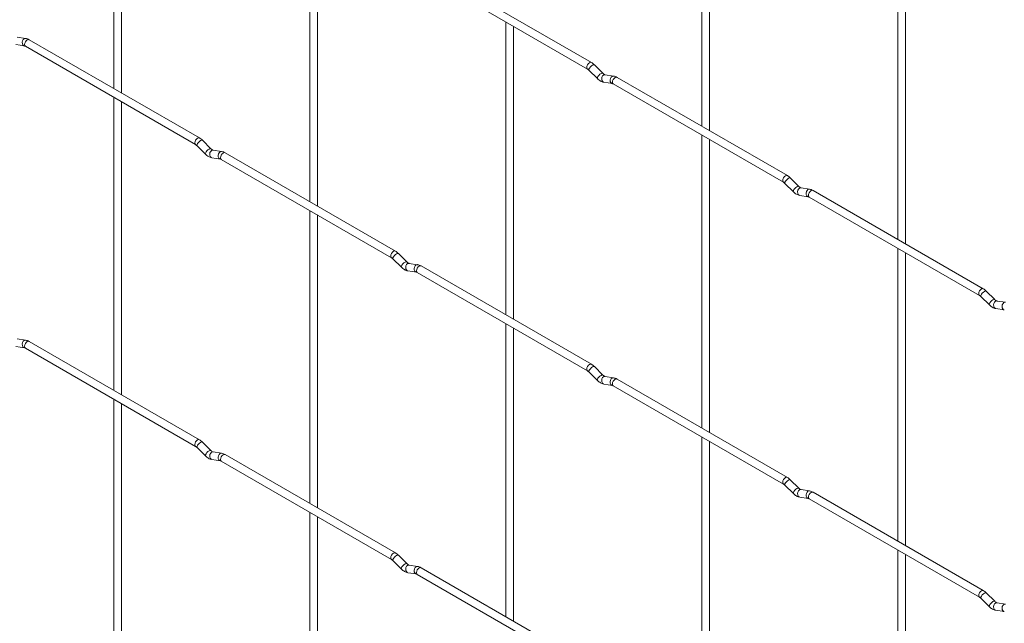
# Paper-space layout 'Layout1' of a CAD drawing. Units: millimetres. Extents: x -885 to 918, y -945 to 907.
# Drawn here: x -424 to -154, y -82 to 84 of the extents above; entities that cross this region are included whole.
import ezdxf

# ---------------------------------------------------------------- set-up
doc = ezdxf.new("R2010")
doc.units = ezdxf.units.MM

psp = doc.layouts.get("Layout1")

# ---------------------------------------------------------------- linework, layer by layer
at = {"color": 7, "linetype": 'Continuous', "lineweight": 15}
for p, q in [((-398.51, 145.88), (-398.51, 65.35)), ((-396.41, 64.14), (-396.41, 144.67)), ((-236.87, 135.53), (-236.87, 54.99)), ((-234.77, 53.78), (-234.77, 134.32)), ((-344.63, 114.78), (-344.63, 34.24)), ((-342.53, 33.03), (-342.53, 113.57)), ((-182.99, 104.42), (-182.99, 23.89)), ((-180.89, 22.68), (-180.89, 103.21)), ((-315.12, 97.74), (-268.31, 70.72)), ((-267.26, 72.54), (-314.07, 99.56)), ((-290.75, 83.67), (-290.75, 3.14)), ((-288.65, 1.93), (-288.65, 82.46)), ((-422.8, 79.16), (-425.12, 79.53)), ((-375.02, 51.79), (-421.83, 78.81)), ((-425.45, 77.45), (-423.12, 77.09)), ((-422.88, 76.99), (-376.07, 49.97)), ((-267.92, 70.41), (-265.59, 68.09)), ((-264.11, 69.58), (-266.43, 71.9)), ((-264.11, 69.58), (-264.12, 69.58)), ((-261.15, 68.81), (-263.48, 69.17)), ((-213.37, 41.43), (-260.19, 68.45)), ((-263.8, 67.1), (-261.48, 66.73)), ((-261.24, 66.63), (-214.42, 39.61)), ((-398.51, 62.92), (-398.51, -17.61)), ((-396.41, -18.82), (-396.41, 61.71)), ((-236.87, 52.57), (-236.87, -27.97)), ((-375.68, 49.66), (-373.36, 47.34)), ((-371.87, 48.83), (-374.2, 51.15)), ((-371.87, 48.83), (-371.88, 48.83)), ((-234.77, -29.18), (-234.77, 51.36)), ((-371.57, 46.35), (-369.24, 45.98)), ((-368.92, 48.06), (-371.24, 48.42)), ((-321.14, 20.68), (-367.95, 47.7)), ((-369, 45.88), (-322.19, 18.86)), ((-210.23, 38.47), (-212.55, 40.79)), ((-214.04, 39.31), (-211.71, 36.98)), ((-210.23, 38.47), (-210.23, 38.48)), ((-207.27, 37.7), (-209.6, 38.07)), ((-209.92, 35.99), (-207.6, 35.63)), ((-207.35, 35.53), (-160.54, 8.51)), ((-159.49, 10.33), (-206.3, 37.35)), ((-344.63, 31.82), (-344.63, -48.72)), ((-342.53, -49.93), (-342.53, 30.61)), ((-317.99, 17.72), (-320.32, 20.04)), ((-182.99, 21.46), (-182.99, -59.07)), ((-180.89, -60.28), (-180.89, 20.25)), ((-321.8, 18.56), (-319.47, 16.23)), ((-317.99, 17.72), (-318, 17.73)), ((-315.03, 16.95), (-317.36, 17.32)), ((-267.26, -10.42), (-314.07, 16.6)), ((-317.68, 15.24), (-315.36, 14.88)), ((-315.12, 14.78), (-268.31, -12.24)), ((-160.15, 8.2), (-157.83, 5.88)), ((-156.35, 7.37), (-158.67, 9.69)), ((-156.35, 7.37), (-156.35, 7.37)), ((-153.39, 6.6), (-155.72, 6.96)), ((-156.04, 4.89), (-153.71, 4.52)), ((-290.75, 0.71), (-290.75, -79.82)), ((-288.65, -81.03), (-288.65, -0.5)), ((-422.8, -3.8), (-425.12, -3.43)), ((-375.02, -31.18), (-421.83, -4.15)), ((-425.45, -5.51), (-423.12, -5.87)), ((-422.88, -5.97), (-376.07, -32.99)), ((-267.92, -12.55), (-265.59, -14.87)), ((-264.11, -13.38), (-266.43, -11.06)), ((-264.11, -13.38), (-264.12, -13.38)), ((-263.8, -15.86), (-261.48, -16.23)), ((-261.15, -14.15), (-263.48, -13.79)), ((-213.37, -41.53), (-260.19, -14.51)), ((-261.24, -16.33), (-214.42, -43.35)), ((-398.51, -20.04), (-398.51, -100.57)), ((-396.41, -101.78), (-396.41, -21.25)), ((-371.87, -34.13), (-374.2, -31.81)), ((-236.87, -30.39), (-236.87, -110.93)), ((-234.77, -112.14), (-234.77, -31.6)), ((-375.68, -33.3), (-373.36, -35.62)), ((-371.87, -34.13), (-371.88, -34.13)), ((-368.92, -34.9), (-371.24, -34.54)), ((-371.57, -36.61), (-369.24, -36.98)), ((-369, -37.08), (-322.19, -64.1)), ((-321.14, -62.28), (-367.95, -35.26)), ((-210.23, -44.49), (-212.55, -42.17)), ((-214.04, -43.66), (-211.71, -45.98)), ((-210.23, -44.49), (-210.23, -44.48)), ((-207.27, -45.26), (-209.6, -44.89)), ((-159.49, -72.64), (-206.3, -45.61)), ((-209.92, -46.97), (-207.6, -47.33)), ((-207.35, -47.43), (-160.54, -74.45)), ((-344.63, -51.14), (-344.63, -131.68)), ((-342.53, -132.89), (-342.53, -52.35)), ((-182.99, -61.5), (-182.99, -142.03)), ((-321.8, -64.41), (-319.47, -66.73)), ((-317.99, -65.24), (-320.32, -62.92)), ((-180.89, -143.24), (-180.89, -62.71)), ((-317.99, -65.24), (-318, -65.23)), ((-315.03, -66.01), (-317.36, -65.64)), ((-267.26, -93.39), (-314.07, -66.36)), ((-317.68, -67.72), (-315.36, -68.08)), ((-315.12, -68.18), (-268.31, -95.2)), ((-160.15, -74.76), (-157.83, -77.08)), ((-156.35, -75.59), (-158.67, -73.27)), ((-156.35, -75.59), (-156.35, -75.59)), ((-156.04, -78.07), (-153.71, -78.44)), ((-153.39, -76.36), (-155.72, -76))]:
    psp.add_line(p, q, dxfattribs=at)
at = {"color": 8, "linetype": 'Continuous', "lineweight": 15, "flags": 128}
for points in [[(-422.8, 79.16), (-422.91, 79.17), (-423.21, 79.08), (-423.48, 78.84), (-423.66, 78.5), (-423.74, 78.09), (-423.7, 77.7), (-423.55, 77.36), (-423.31, 77.15), (-423.13, 77.09)], [(-421.83, 78.81), (-422.07, 78.86), (-422.35, 78.76), (-422.64, 78.53), (-422.88, 78.2), (-423.04, 77.83), (-423.1, 77.47), (-423.04, 77.18), (-422.88, 76.99), (-422.88, 76.99)], [(-267.26, 72.54), (-267.5, 72.58), (-267.78, 72.48), (-268.07, 72.25), (-268.31, 71.93), (-268.47, 71.56), (-268.52, 71.2), (-268.47, 70.9), (-268.31, 70.72)], [(-266.43, 71.9), (-266.47, 71.92), (-266.66, 71.93), (-266.92, 71.81), (-267.23, 71.6), (-267.52, 71.32), (-267.76, 71.01), (-267.92, 70.73), (-267.96, 70.51), (-267.92, 70.41)], [(-264.12, 69.58), (-264.15, 69.6), (-264.33, 69.61), (-264.6, 69.49), (-264.9, 69.28), (-265.2, 69), (-265.44, 68.69), (-265.59, 68.4), (-265.63, 68.18), (-265.59, 68.09)], [(-263.48, 69.17), (-263.59, 69.18), (-263.89, 69.09), (-264.16, 68.85), (-264.35, 68.5), (-264.42, 68.1), (-264.38, 67.71), (-264.23, 67.37), (-263.99, 67.16), (-263.8, 67.1)], [(-261.15, 68.81), (-261.27, 68.81), (-261.57, 68.72), (-261.83, 68.49), (-262.02, 68.14), (-262.1, 67.74), (-262.06, 67.34), (-261.9, 67.01), (-261.66, 66.79), (-261.49, 66.73)], [(-260.19, 68.45), (-260.43, 68.5), (-260.71, 68.4), (-260.99, 68.17), (-261.24, 67.85), (-261.4, 67.48), (-261.45, 67.12), (-261.4, 66.82), (-261.24, 66.63), (-261.24, 66.63)], [(-375.02, 51.79), (-375.26, 51.83), (-375.54, 51.73), (-375.83, 51.5), (-376.07, 51.18), (-376.23, 50.81), (-376.29, 50.45), (-376.23, 50.15), (-376.07, 49.97)], [(-374.2, 51.15), (-374.23, 51.17), (-374.42, 51.18), (-374.69, 51.06), (-374.99, 50.85), (-375.28, 50.57), (-375.53, 50.26), (-375.68, 49.97), (-375.72, 49.76), (-375.68, 49.66)], [(-371.88, 48.83), (-371.91, 48.85), (-372.1, 48.86), (-372.36, 48.74), (-372.66, 48.53), (-372.96, 48.25), (-373.2, 47.94), (-373.36, 47.65), (-373.4, 47.43), (-373.36, 47.34)], [(-371.24, 48.42), (-371.35, 48.43), (-371.66, 48.34), (-371.92, 48.1), (-372.11, 47.75), (-372.19, 47.35), (-372.15, 46.96), (-371.99, 46.62), (-371.75, 46.41), (-371.57, 46.35)], [(-368.92, 48.06), (-369.03, 48.06), (-369.33, 47.97), (-369.6, 47.74), (-369.78, 47.39), (-369.86, 46.99), (-369.82, 46.59), (-369.67, 46.26), (-369.42, 46.04), (-369.25, 45.98)], [(-367.95, 47.7), (-368.19, 47.75), (-368.47, 47.65), (-368.76, 47.42), (-369, 47.1), (-369.16, 46.73), (-369.22, 46.37), (-369.16, 46.07), (-369, 45.88), (-369, 45.88)], [(-213.37, 41.43), (-213.62, 41.48), (-213.9, 41.38), (-214.18, 41.15), (-214.42, 40.82), (-214.59, 40.45), (-214.64, 40.09), (-214.59, 39.8), (-214.43, 39.61)], [(-212.55, 40.79), (-212.59, 40.82), (-212.78, 40.82), (-213.04, 40.71), (-213.34, 40.49), (-213.64, 40.21), (-213.88, 39.9), (-214.04, 39.62), (-214.08, 39.4), (-214.04, 39.31)], [(-210.23, 38.48), (-210.26, 38.5), (-210.45, 38.5), (-210.72, 38.39), (-211.02, 38.17), (-211.31, 37.89), (-211.56, 37.58), (-211.71, 37.3), (-211.75, 37.08), (-211.71, 36.98)], [(-209.6, 38.07), (-209.71, 38.07), (-210.01, 37.98), (-210.28, 37.75), (-210.46, 37.4), (-210.54, 37), (-210.5, 36.6), (-210.35, 36.27), (-210.1, 36.05), (-209.92, 35.99)], [(-207.27, 37.7), (-207.38, 37.71), (-207.69, 37.62), (-207.95, 37.38), (-208.14, 37.04), (-208.22, 36.63), (-208.18, 36.24), (-208.02, 35.9), (-207.78, 35.69), (-207.61, 35.63)], [(-206.3, 37.35), (-206.54, 37.4), (-206.83, 37.3), (-207.11, 37.07), (-207.35, 36.74), (-207.51, 36.37), (-207.57, 36.01), (-207.51, 35.72), (-207.35, 35.53), (-207.35, 35.53)], [(-321.14, 20.68), (-321.38, 20.73), (-321.66, 20.63), (-321.95, 20.4), (-322.19, 20.07), (-322.35, 19.7), (-322.41, 19.34), (-322.35, 19.05), (-322.19, 18.86)], [(-320.32, 20.04), (-320.35, 20.07), (-320.54, 20.07), (-320.8, 19.96), (-321.11, 19.74), (-321.4, 19.46), (-321.65, 19.15), (-321.8, 18.87), (-321.84, 18.65), (-321.8, 18.56)], [(-318, 17.73), (-318.03, 17.75), (-318.21, 17.75), (-318.48, 17.64), (-318.78, 17.42), (-319.08, 17.14), (-319.32, 16.83), (-319.47, 16.55), (-319.52, 16.33), (-319.47, 16.23)], [(-317.36, 17.32), (-317.47, 17.32), (-317.78, 17.23), (-318.04, 16.99), (-318.23, 16.65), (-318.31, 16.25), (-318.26, 15.85), (-318.11, 15.52), (-317.87, 15.3), (-317.68, 15.24)], [(-315.03, 16.95), (-315.15, 16.96), (-315.45, 16.87), (-315.72, 16.63), (-315.9, 16.29), (-315.98, 15.88), (-315.94, 15.49), (-315.79, 15.15), (-315.54, 14.94), (-315.37, 14.88)], [(-314.07, 16.6), (-314.31, 16.65), (-314.59, 16.55), (-314.88, 16.32), (-315.12, 15.99), (-315.28, 15.62), (-315.33, 15.26), (-315.28, 14.96), (-315.12, 14.78), (-315.12, 14.78)], [(-159.49, 10.33), (-159.73, 10.37), (-160.02, 10.27), (-160.3, 10.04), (-160.54, 9.72), (-160.7, 9.35), (-160.76, 8.99), (-160.7, 8.69), (-160.55, 8.51)], [(-158.67, 9.69), (-158.71, 9.71), (-158.89, 9.72), (-159.16, 9.6), (-159.46, 9.39), (-159.76, 9.11), (-160, 8.8), (-160.16, 8.51), (-160.2, 8.3), (-160.15, 8.2)], [(-156.35, 7.37), (-156.38, 7.39), (-156.57, 7.4), (-156.83, 7.28), (-157.14, 7.07), (-157.43, 6.79), (-157.68, 6.48), (-157.83, 6.19), (-157.87, 5.97), (-157.83, 5.88)], [(-155.72, 6.96), (-155.83, 6.97), (-156.13, 6.88), (-156.4, 6.64), (-156.58, 6.29), (-156.66, 5.89), (-156.62, 5.5), (-156.47, 5.16), (-156.22, 4.95), (-156.04, 4.89)], [(-153.39, 6.6), (-153.5, 6.6), (-153.81, 6.51), (-154.07, 6.28), (-154.26, 5.93), (-154.34, 5.53), (-154.29, 5.13), (-154.14, 4.8), (-153.9, 4.58), (-153.73, 4.52)], [(-422.8, -3.8), (-422.91, -3.79), (-423.21, -3.88), (-423.48, -4.12), (-423.66, -4.47), (-423.74, -4.87), (-423.7, -5.26), (-423.55, -5.6), (-423.31, -5.81), (-423.13, -5.87)], [(-421.83, -4.15), (-422.07, -4.11), (-422.35, -4.2), (-422.64, -4.43), (-422.88, -4.76), (-423.04, -5.13), (-423.1, -5.49), (-423.04, -5.79), (-422.88, -5.97), (-422.88, -5.97)], [(-267.26, -10.42), (-267.5, -10.38), (-267.78, -10.48), (-268.07, -10.71), (-268.31, -11.03), (-268.47, -11.4), (-268.52, -11.76), (-268.47, -12.06), (-268.31, -12.24)], [(-266.43, -11.06), (-266.47, -11.04), (-266.66, -11.03), (-266.92, -11.15), (-267.23, -11.36), (-267.52, -11.64), (-267.76, -11.95), (-267.92, -12.24), (-267.96, -12.45), (-267.92, -12.55)], [(-264.12, -13.38), (-264.15, -13.36), (-264.33, -13.35), (-264.6, -13.47), (-264.9, -13.68), (-265.2, -13.96), (-265.44, -14.27), (-265.59, -14.56), (-265.63, -14.78), (-265.59, -14.87)], [(-263.48, -13.79), (-263.59, -13.78), (-263.89, -13.87), (-264.16, -14.11), (-264.35, -14.46), (-264.42, -14.86), (-264.38, -15.25), (-264.23, -15.59), (-263.99, -15.8), (-263.8, -15.86)], [(-261.15, -14.15), (-261.27, -14.15), (-261.57, -14.24), (-261.83, -14.47), (-262.02, -14.82), (-262.1, -15.22), (-262.06, -15.62), (-261.9, -15.95), (-261.66, -16.17), (-261.49, -16.23)], [(-260.19, -14.51), (-260.43, -14.46), (-260.71, -14.56), (-260.99, -14.79), (-261.24, -15.11), (-261.4, -15.48), (-261.45, -15.84), (-261.4, -16.14), (-261.24, -16.33), (-261.24, -16.33)], [(-375.02, -31.18), (-375.26, -31.13), (-375.54, -31.23), (-375.83, -31.46), (-376.07, -31.78), (-376.23, -32.15), (-376.29, -32.51), (-376.23, -32.81), (-376.07, -32.99)], [(-374.2, -31.81), (-374.23, -31.79), (-374.42, -31.78), (-374.69, -31.9), (-374.99, -32.11), (-375.28, -32.39), (-375.53, -32.7), (-375.68, -32.99), (-375.72, -33.21), (-375.68, -33.3)], [(-371.88, -34.13), (-371.91, -34.11), (-372.1, -34.1), (-372.36, -34.22), (-372.66, -34.43), (-372.96, -34.71), (-373.2, -35.02), (-373.36, -35.31), (-373.4, -35.53), (-373.36, -35.62)], [(-371.24, -34.54), (-371.35, -34.53), (-371.66, -34.62), (-371.92, -34.86), (-372.11, -35.21), (-372.19, -35.61), (-372.15, -36), (-371.99, -36.34), (-371.75, -36.55), (-371.57, -36.61)], [(-368.92, -34.9), (-369.03, -34.9), (-369.33, -34.99), (-369.6, -35.22), (-369.78, -35.57), (-369.86, -35.97), (-369.82, -36.37), (-369.67, -36.7), (-369.42, -36.92), (-369.25, -36.98)], [(-367.95, -35.26), (-368.19, -35.21), (-368.47, -35.31), (-368.76, -35.54), (-369, -35.86), (-369.16, -36.23), (-369.22, -36.6), (-369.16, -36.89), (-369, -37.08), (-369, -37.08)], [(-213.37, -41.53), (-213.62, -41.48), (-213.9, -41.58), (-214.18, -41.81), (-214.42, -42.14), (-214.59, -42.51), (-214.64, -42.87), (-214.59, -43.16), (-214.43, -43.35)], [(-212.55, -42.17), (-212.59, -42.14), (-212.78, -42.14), (-213.04, -42.25), (-213.34, -42.47), (-213.64, -42.75), (-213.88, -43.06), (-214.04, -43.34), (-214.08, -43.56), (-214.04, -43.66)], [(-210.23, -44.48), (-210.26, -44.46), (-210.45, -44.46), (-210.72, -44.57), (-211.02, -44.79), (-211.31, -45.07), (-211.56, -45.38), (-211.71, -45.66), (-211.75, -45.88), (-211.71, -45.98)], [(-209.6, -44.89), (-209.71, -44.89), (-210.01, -44.98), (-210.28, -45.22), (-210.46, -45.56), (-210.54, -45.96), (-210.5, -46.36), (-210.35, -46.69), (-210.1, -46.91), (-209.92, -46.97)], [(-207.27, -45.26), (-207.38, -45.25), (-207.69, -45.34), (-207.95, -45.58), (-208.14, -45.93), (-208.22, -46.33), (-208.18, -46.72), (-208.02, -47.06), (-207.78, -47.27), (-207.61, -47.33)], [(-206.3, -45.61), (-206.54, -45.57), (-206.83, -45.66), (-207.11, -45.89), (-207.35, -46.22), (-207.51, -46.59), (-207.57, -46.95), (-207.51, -47.25), (-207.35, -47.43), (-207.35, -47.43)], [(-321.14, -62.28), (-321.38, -62.23), (-321.66, -62.33), (-321.95, -62.56), (-322.19, -62.89), (-322.35, -63.26), (-322.41, -63.62), (-322.35, -63.91), (-322.19, -64.1)], [(-320.32, -62.92), (-320.35, -62.89), (-320.54, -62.89), (-320.8, -63), (-321.11, -63.22), (-321.4, -63.5), (-321.65, -63.81), (-321.8, -64.09), (-321.84, -64.31), (-321.8, -64.41)], [(-318, -65.23), (-318.03, -65.21), (-318.21, -65.21), (-318.48, -65.32), (-318.78, -65.54), (-319.08, -65.82), (-319.32, -66.13), (-319.47, -66.41), (-319.52, -66.63), (-319.47, -66.73)], [(-317.36, -65.64), (-317.47, -65.64), (-317.78, -65.73), (-318.04, -65.97), (-318.23, -66.31), (-318.31, -66.71), (-318.26, -67.11), (-318.11, -67.44), (-317.87, -67.66), (-317.68, -67.72)], [(-315.03, -66.01), (-315.15, -66), (-315.45, -66.09), (-315.72, -66.33), (-315.9, -66.68), (-315.98, -67.08), (-315.94, -67.47), (-315.79, -67.81), (-315.54, -68.02), (-315.37, -68.08)], [(-314.07, -66.36), (-314.31, -66.32), (-314.59, -66.41), (-314.88, -66.64), (-315.12, -66.97), (-315.28, -67.34), (-315.33, -67.7), (-315.28, -68), (-315.12, -68.18), (-315.12, -68.18)], [(-159.49, -72.64), (-159.73, -72.59), (-160.02, -72.69), (-160.3, -72.92), (-160.54, -73.24), (-160.7, -73.61), (-160.76, -73.97), (-160.7, -74.27), (-160.55, -74.45)], [(-158.67, -73.27), (-158.71, -73.25), (-158.89, -73.24), (-159.16, -73.36), (-159.46, -73.57), (-159.76, -73.85), (-160, -74.16), (-160.16, -74.45), (-160.2, -74.67), (-160.15, -74.76)], [(-156.35, -75.59), (-156.38, -75.57), (-156.57, -75.56), (-156.83, -75.68), (-157.14, -75.89), (-157.43, -76.17), (-157.68, -76.48), (-157.83, -76.77), (-157.87, -76.99), (-157.83, -77.08)], [(-155.72, -76), (-155.83, -75.99), (-156.13, -76.08), (-156.4, -76.32), (-156.58, -76.67), (-156.66, -77.07), (-156.62, -77.46), (-156.47, -77.8), (-156.22, -78.01), (-156.04, -78.07)], [(-153.39, -76.36), (-153.5, -76.36), (-153.81, -76.45), (-154.07, -76.68), (-154.26, -77.03), (-154.34, -77.43), (-154.29, -77.83), (-154.14, -78.16), (-153.9, -78.38), (-153.73, -78.44)]]:
    psp.add_lwpolyline(points, dxfattribs=at)
at = {"color": 7, "linetype": 'Continuous', "lineweight": 15}
for points, knots in [([(-421.83, 78.81), (-421.99, 78.89), (-422.3, 79.06), (-422.64, 79.13), (-422.8, 79.16)], [0, 0, 0, 0, 0.51654, 1, 1, 1, 1]), ([(-423.12, 77.09), (-423.09, 77.08), (-423.04, 77.07), (-422.93, 77.02), (-422.88, 76.99)], [0, 0, 0, 0, 0.528778, 1, 1, 1, 1]), ([(-268.31, 70.72), (-268.24, 70.68), (-268.12, 70.6), (-267.98, 70.47), (-267.92, 70.41)], [0, 0, 0, 0, 0.523405, 1, 1, 1, 1]), ([(-266.43, 71.9), (-266.57, 72.02), (-266.83, 72.27), (-267.12, 72.45), (-267.26, 72.54)], [0, 0, 0, 0, 0.520989, 1, 1, 1, 1]), ([(-265.59, 68.09), (-265.46, 67.96), (-265.06, 67.6), (-264.45, 67.24), (-263.97, 67.14), (-263.8, 67.1)], [0, 0, 0, 0, 0.25335, 0.736639, 1, 1, 1, 1]), ([(-263.48, 69.17), (-263.51, 69.18), (-263.57, 69.19), (-263.81, 69.31), (-264.01, 69.49), (-264.11, 69.58)], [0, 0, 0, 0, 0.264459, 0.633255, 1, 1, 1, 1]), ([(-260.19, 68.45), (-260.35, 68.54), (-260.66, 68.7), (-260.99, 68.77), (-261.15, 68.81)], [0, 0, 0, 0, 0.51654, 1, 1, 1, 1]), ([(-261.48, 66.73), (-261.45, 66.73), (-261.4, 66.72), (-261.29, 66.66), (-261.24, 66.63)], [0, 0, 0, 0, 0.528778, 1, 1, 1, 1]), ([(-374.2, 51.15), (-374.33, 51.27), (-374.59, 51.52), (-374.88, 51.7), (-375.02, 51.79)], [0, 0, 0, 0, 0.520989, 1, 1, 1, 1]), ([(-376.07, 49.97), (-376.01, 49.93), (-375.88, 49.85), (-375.75, 49.72), (-375.68, 49.66)], [0, 0, 0, 0, 0.523405, 1, 1, 1, 1]), ([(-371.24, 48.42), (-371.27, 48.43), (-371.34, 48.44), (-371.57, 48.56), (-371.77, 48.74), (-371.87, 48.83)], [0, 0, 0, 0, 0.264459, 0.633255, 1, 1, 1, 1]), ([(-373.36, 47.34), (-373.22, 47.21), (-372.82, 46.85), (-372.22, 46.49), (-371.74, 46.39), (-371.57, 46.35)], [0, 0, 0, 0, 0.25335, 0.736639, 1, 1, 1, 1]), ([(-367.95, 47.7), (-368.11, 47.79), (-368.42, 47.95), (-368.76, 48.02), (-368.92, 48.06)], [0, 0, 0, 0, 0.51654, 1, 1, 1, 1]), ([(-369.24, 45.98), (-369.21, 45.98), (-369.16, 45.97), (-369.05, 45.91), (-369, 45.88)], [0, 0, 0, 0, 0.528778, 1, 1, 1, 1]), ([(-212.55, 40.79), (-212.69, 40.92), (-212.95, 41.16), (-213.24, 41.34), (-213.37, 41.43)], [0, 0, 0, 0, 0.520989, 1, 1, 1, 1]), ([(-214.42, 39.61), (-214.36, 39.57), (-214.24, 39.49), (-214.1, 39.37), (-214.04, 39.31)], [0, 0, 0, 0, 0.523405, 1, 1, 1, 1]), ([(-209.6, 38.07), (-209.63, 38.07), (-209.69, 38.09), (-209.93, 38.2), (-210.13, 38.38), (-210.23, 38.47)], [0, 0, 0, 0, 0.264459, 0.633255, 1, 1, 1, 1]), ([(-211.71, 36.98), (-211.57, 36.86), (-211.18, 36.49), (-210.57, 36.14), (-210.09, 36.03), (-209.92, 35.99)], [0, 0, 0, 0, 0.25335, 0.736639, 1, 1, 1, 1]), ([(-207.6, 35.63), (-207.57, 35.62), (-207.52, 35.61), (-207.41, 35.56), (-207.35, 35.53)], [0, 0, 0, 0, 0.528778, 1, 1, 1, 1]), ([(-206.3, 37.35), (-206.47, 37.43), (-206.78, 37.6), (-207.11, 37.67), (-207.27, 37.7)], [0, 0, 0, 0, 0.51654, 1, 1, 1, 1]), ([(-320.32, 20.04), (-320.45, 20.17), (-320.71, 20.41), (-321, 20.59), (-321.14, 20.68)], [0, 0, 0, 0, 0.520989, 1, 1, 1, 1]), ([(-322.19, 18.86), (-322.12, 18.82), (-322, 18.74), (-321.86, 18.62), (-321.8, 18.56)], [0, 0, 0, 0, 0.523405, 1, 1, 1, 1]), ([(-317.36, 17.32), (-317.39, 17.32), (-317.46, 17.34), (-317.69, 17.45), (-317.89, 17.63), (-317.99, 17.72)], [0, 0, 0, 0, 0.264459, 0.633255, 1, 1, 1, 1]), ([(-314.07, 16.6), (-314.23, 16.68), (-314.54, 16.85), (-314.87, 16.92), (-315.03, 16.95)], [0, 0, 0, 0, 0.51654, 1, 1, 1, 1]), ([(-319.47, 16.23), (-319.34, 16.11), (-318.94, 15.74), (-318.33, 15.39), (-317.85, 15.28), (-317.68, 15.24)], [0, 0, 0, 0, 0.25335, 0.736639, 1, 1, 1, 1]), ([(-315.36, 14.88), (-315.33, 14.87), (-315.28, 14.86), (-315.17, 14.81), (-315.12, 14.78)], [0, 0, 0, 0, 0.528778, 1, 1, 1, 1]), ([(-160.54, 8.51), (-160.48, 8.47), (-160.36, 8.39), (-160.22, 8.26), (-160.15, 8.2)], [0, 0, 0, 0, 0.523405, 1, 1, 1, 1]), ([(-158.67, 9.69), (-158.81, 9.81), (-159.07, 10.06), (-159.36, 10.24), (-159.49, 10.33)], [0, 0, 0, 0, 0.520989, 1, 1, 1, 1]), ([(-157.83, 5.88), (-157.69, 5.75), (-157.3, 5.39), (-156.69, 5.03), (-156.21, 4.93), (-156.04, 4.89)], [0, 0, 0, 0, 0.25335, 0.736639, 1, 1, 1, 1]), ([(-155.72, 6.96), (-155.74, 6.97), (-155.81, 6.98), (-156.05, 7.1), (-156.25, 7.28), (-156.35, 7.37)], [0, 0, 0, 0, 0.2644593, 0.6332549, 1, 1, 1, 1]), ([(-421.83, -4.15), (-421.99, -4.07), (-422.3, -3.9), (-422.64, -3.83), (-422.8, -3.8)], [0, 0, 0, 0, 0.51654, 1, 1, 1, 1]), ([(-423.12, -5.87), (-423.09, -5.88), (-423.04, -5.89), (-422.93, -5.94), (-422.88, -5.97)], [0, 0, 0, 0, 0.528778, 1, 1, 1, 1]), ([(-266.43, -11.06), (-266.57, -10.94), (-266.83, -10.69), (-267.12, -10.51), (-267.26, -10.42)], [0, 0, 0, 0, 0.520989, 1, 1, 1, 1]), ([(-268.31, -12.24), (-268.24, -12.28), (-268.12, -12.36), (-267.98, -12.49), (-267.92, -12.55)], [0, 0, 0, 0, 0.523405, 1, 1, 1, 1]), ([(-263.48, -13.79), (-263.51, -13.78), (-263.57, -13.77), (-263.81, -13.65), (-264.01, -13.47), (-264.11, -13.38)], [0, 0, 0, 0, 0.264459, 0.633255, 1, 1, 1, 1]), ([(-265.59, -14.87), (-265.46, -15), (-265.06, -15.36), (-264.45, -15.72), (-263.97, -15.83), (-263.8, -15.86)], [0, 0, 0, 0, 0.25335, 0.736639, 1, 1, 1, 1]), ([(-261.48, -16.23), (-261.45, -16.23), (-261.4, -16.24), (-261.29, -16.3), (-261.24, -16.33)], [0, 0, 0, 0, 0.528778, 1, 1, 1, 1]), ([(-260.19, -14.51), (-260.35, -14.42), (-260.66, -14.26), (-260.99, -14.19), (-261.15, -14.15)], [0, 0, 0, 0, 0.51654, 1, 1, 1, 1]), ([(-374.2, -31.81), (-374.33, -31.69), (-374.59, -31.44), (-374.88, -31.26), (-375.02, -31.18)], [0, 0, 0, 0, 0.520989, 1, 1, 1, 1]), ([(-376.07, -32.99), (-376.01, -33.03), (-375.88, -33.11), (-375.75, -33.24), (-375.68, -33.3)], [0, 0, 0, 0, 0.523405, 1, 1, 1, 1]), ([(-371.24, -34.54), (-371.27, -34.53), (-371.34, -34.52), (-371.57, -34.4), (-371.77, -34.22), (-371.87, -34.13)], [0, 0, 0, 0, 0.2644593, 0.6332549, 1, 1, 1, 1]), ([(-367.95, -35.26), (-368.11, -35.17), (-368.42, -35.01), (-368.76, -34.94), (-368.92, -34.9)], [0, 0, 0, 0, 0.51654, 1, 1, 1, 1]), ([(-373.36, -35.62), (-373.22, -35.75), (-372.82, -36.11), (-372.22, -36.47), (-371.74, -36.58), (-371.57, -36.61)], [0, 0, 0, 0, 0.25335, 0.736639, 1, 1, 1, 1]), ([(-369.24, -36.98), (-369.21, -36.98), (-369.16, -36.99), (-369.05, -37.05), (-369, -37.08)], [0, 0, 0, 0, 0.528778, 1, 1, 1, 1]), ([(-212.55, -42.17), (-212.69, -42.04), (-212.95, -41.8), (-213.24, -41.62), (-213.37, -41.53)], [0, 0, 0, 0, 0.520989, 1, 1, 1, 1]), ([(-214.42, -43.35), (-214.36, -43.39), (-214.24, -43.47), (-214.1, -43.59), (-214.04, -43.66)], [0, 0, 0, 0, 0.523405, 1, 1, 1, 1]), ([(-211.71, -45.98), (-211.57, -46.1), (-211.18, -46.47), (-210.57, -46.82), (-210.09, -46.93), (-209.92, -46.97)], [0, 0, 0, 0, 0.25335, 0.736639, 1, 1, 1, 1]), ([(-209.6, -44.89), (-209.63, -44.89), (-209.69, -44.87), (-209.93, -44.76), (-210.13, -44.58), (-210.23, -44.49)], [0, 0, 0, 0, 0.264459, 0.633255, 1, 1, 1, 1]), ([(-206.3, -45.61), (-206.47, -45.53), (-206.78, -45.36), (-207.11, -45.29), (-207.27, -45.26)], [0, 0, 0, 0, 0.51654, 1, 1, 1, 1]), ([(-207.6, -47.33), (-207.57, -47.34), (-207.52, -47.35), (-207.41, -47.4), (-207.35, -47.43)], [0, 0, 0, 0, 0.528778, 1, 1, 1, 1]), ([(-322.19, -64.1), (-322.12, -64.14), (-322, -64.22), (-321.86, -64.34), (-321.8, -64.41)], [0, 0, 0, 0, 0.5234055, 1, 1, 1, 1]), ([(-320.32, -62.92), (-320.45, -62.79), (-320.71, -62.55), (-321, -62.37), (-321.14, -62.28)], [0, 0, 0, 0, 0.5209891, 1, 1, 1, 1]), ([(-319.47, -66.73), (-319.34, -66.85), (-318.94, -67.22), (-318.33, -67.57), (-317.85, -67.68), (-317.68, -67.72)], [0, 0, 0, 0, 0.25335, 0.736639, 1, 1, 1, 1]), ([(-317.36, -65.64), (-317.39, -65.64), (-317.46, -65.62), (-317.69, -65.51), (-317.89, -65.33), (-317.99, -65.24)], [0, 0, 0, 0, 0.264459, 0.633255, 1, 1, 1, 1]), ([(-314.07, -66.36), (-314.23, -66.28), (-314.54, -66.11), (-314.87, -66.04), (-315.03, -66.01)], [0, 0, 0, 0, 0.51654, 1, 1, 1, 1]), ([(-315.36, -68.08), (-315.33, -68.09), (-315.28, -68.1), (-315.17, -68.15), (-315.12, -68.18)], [0, 0, 0, 0, 0.528778, 1, 1, 1, 1]), ([(-158.67, -73.27), (-158.81, -73.15), (-159.07, -72.9), (-159.36, -72.72), (-159.49, -72.64)], [0, 0, 0, 0, 0.520989, 1, 1, 1, 1]), ([(-160.54, -74.45), (-160.48, -74.49), (-160.36, -74.57), (-160.22, -74.7), (-160.15, -74.76)], [0, 0, 0, 0, 0.523405, 1, 1, 1, 1]), ([(-155.72, -76), (-155.74, -75.99), (-155.81, -75.98), (-156.05, -75.86), (-156.25, -75.68), (-156.35, -75.59)], [0, 0, 0, 0, 0.264459, 0.633255, 1, 1, 1, 1]), ([(-157.83, -77.08), (-157.69, -77.21), (-157.3, -77.57), (-156.69, -77.93), (-156.21, -78.04), (-156.04, -78.07)], [0, 0, 0, 0, 0.25335, 0.736639, 1, 1, 1, 1])]:
    psp.add_open_spline(points, degree=3, knots=knots, dxfattribs=at)

doc.saveas('drawing.dxf')
